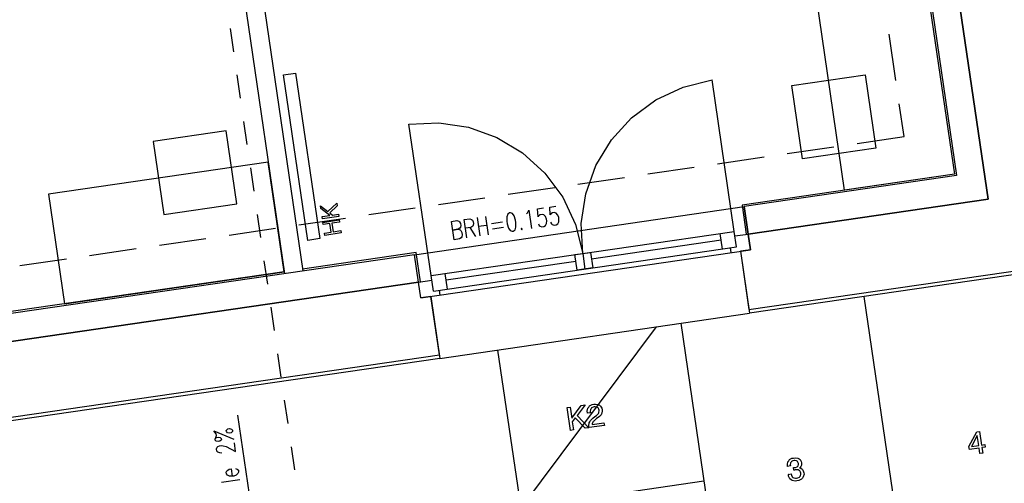
# Model space of a CAD drawing. Extents: x -565 to 46, y -177 to 148.
# Drawn here: x -30 to -25, y -3 to -1 of the extents above; entities that cross this region are included whole.
import ezdxf

# ---------------------------------------------------------------- set-up
doc = ezdxf.new("R2010")
doc.units = 0
doc.header["$LTSCALE"] = 10.178279
doc.layers.add('MH-GRUNDRISS', color=253, linetype='CONTINUOUS')

msp = doc.modelspace()

# ---------------------------------------------------------------- linework, layer by layer
at = {"layer": 'MH-GRUNDRISS'}
for p, q in [((-25.096, -1.628), (-26.6574, 9.0686)), ((-26.7842, 8.8985), (-25.2661, -1.5013)), ((-25.8032, 2.109), (-25.2775, -1.4928)), ((-29.4248, 1.5804), (-28.8976, -2.0314)), ((-29.3259, 1.5948), (-28.7987, -2.0169)), ((-25.5188, 1.2683), (-25.096, -1.628)), ((-25.4508, -0.3054), (-25.2775, -1.4928)), ((-25.8712, -1.5795), (-26.0445, -0.392)), ((-29.1922, -0.7055), (-29.1739, -0.8312)), ((-25.5938, -0.9872), (-25.6305, -0.7359)), ((-29.1555, -0.9568), (-29.1372, -1.0825)), ((-28.903, -0.9559), (-28.8377, -0.9463)), ((-28.7723, -1.8514), (-28.903, -0.9559)), ((-28.8377, -0.9463), (-28.707, -1.8418)), ((-26.1557, -1.0146), (-25.7599, -0.9569)), ((-25.7599, -0.9569), (-25.7021, -1.3527)), ((-26.7442, -1.0227), (-26.5867, -0.9836)), ((-26.4671, -1.8029), (-26.5867, -0.9836)), ((-26.8913, -1.0917), (-26.7442, -1.0227)), ((-26.098, -1.4105), (-26.1557, -1.0146)), ((-27.0218, -1.1881), (-26.8913, -1.0917)), ((-25.5496, -1.29), (-25.5755, -1.1129)), ((-29.1188, -1.2082), (-29.1005, -1.3338)), ((-28.2254, -1.2228), (-28.0633, -1.2153)), ((-28.1058, -2.0421), (-28.2254, -1.2228)), ((-28.0633, -1.2153), (-27.9026, -1.2393)), ((-27.1311, -1.3081), (-27.0218, -1.1881)), ((-29.2125, -1.2587), (-29.6083, -1.3165)), ((-29.1547, -1.6545), (-29.2125, -1.2587)), ((-27.9026, -1.2393), (-27.75, -1.2944)), ((-29.6083, -1.3165), (-29.5506, -1.7123)), ((-27.75, -1.2944), (-27.611, -1.3782)), ((-27.2149, -1.4472), (-27.1311, -1.3081)), ((-25.8039, -1.3271), (-25.5496, -1.29)), ((-27.611, -1.3782), (-27.4909, -1.4875)), ((-26.1809, -1.3821), (-25.9296, -1.3454)), ((-25.7021, -1.3527), (-26.098, -1.4105)), ((-28.9857, -1.4278), (-30.1732, -1.6011)), ((-28.8991, -2.0215), (-28.9857, -1.4278)), ((-26.5579, -1.4372), (-26.3066, -1.4005)), ((-29.0822, -1.4595), (-29.0638, -1.5852)), ((-27.4909, -1.4875), (-27.3946, -1.6179)), ((-27.2699, -1.5997), (-27.2149, -1.4472)), ((-26.9349, -1.4922), (-26.6836, -1.4555)), ((-27.3119, -1.5472), (-27.0606, -1.5105)), ((-25.2775, -1.4928), (-26.4253, -1.6604)), ((-25.2661, -1.5013), (-26.4139, -1.6688)), ((-25.2775, -1.4928), (-25.8712, -1.5795)), ((-27.6889, -1.6023), (-27.4376, -1.5656)), ((-30.1732, -1.6011), (-30.0865, -2.1948)), ((-28.0659, -1.6573), (-27.8146, -1.6206)), ((-27.3946, -1.6179), (-27.3256, -1.765)), ((-27.2939, -1.7604), (-27.2699, -1.5997)), ((-25.096, -1.628), (-26.3923, -1.8172)), ((-26.3923, -1.8172), (-25.096, -1.628)), ((-29.5506, -1.7123), (-29.1547, -1.6545)), ((-28.7013, -1.6798), (-28.7037, -1.664)), ((-28.7037, -1.664), (-28.6628, -1.6949)), ((-28.6525, -1.7167), (-28.7013, -1.6798)), ((-28.6628, -1.6949), (-28.6147, -1.65)), ((-28.6126, -1.6648), (-28.653, -1.7026)), ((-28.653, -1.7026), (-28.6377, -1.7145)), ((-28.6147, -1.65), (-28.6126, -1.6648)), ((-28.4429, -1.7123), (-28.1916, -1.6756)), ((-28.1951, -1.9288), (-26.4139, -1.6688)), ((-27.6759, -1.7019), (-27.6823, -1.7029)), ((-27.6653, -1.7054), (-27.6759, -1.7019)), ((-27.5847, -1.7033), (-27.5769, -1.6875)), ((-27.5769, -1.6875), (-27.5625, -1.7864)), ((-27.5309, -1.6808), (-27.4978, -1.6759)), ((-27.5277, -1.7238), (-27.5309, -1.6808)), ((-27.4646, -1.6711), (-27.432, -1.6663)), ((-27.4619, -1.7141), (-27.4646, -1.6711)), ((-27.44, -1.7014), (-27.4499, -1.7028)), ((-27.4295, -1.7044), (-27.44, -1.7014)), ((-26.4253, -1.6604), (-26.4022, -1.8187)), ((-26.3923, -1.8172), (-26.4139, -1.6688)), ((-26.4139, -1.6688), (-26.3923, -1.8172)), ((-29.0455, -1.7108), (-29.0271, -1.8365)), ((-28.8199, -1.7674), (-28.5686, -1.7307)), ((-28.6951, -1.7229), (-28.6525, -1.7167)), ((-28.6933, -1.7347), (-28.6951, -1.7229)), ((-28.6043, -1.7217), (-28.6933, -1.7347)), ((-28.6905, -1.754), (-28.6015, -1.741)), ((-28.6888, -1.7659), (-28.6905, -1.754)), ((-28.5997, -1.7529), (-28.6418, -1.759)), ((-28.6377, -1.7145), (-28.606, -1.7099)), ((-28.606, -1.7099), (-28.6043, -1.7217)), ((-28.6043, -1.7217), (-28.6043, -1.7217)), ((-28.6015, -1.741), (-28.5997, -1.7529)), ((-27.996, -1.7487), (-27.9663, -1.7443)), ((-27.9816, -1.8476), (-27.996, -1.7487)), ((-27.9663, -1.7443), (-27.9557, -1.7478)), ((-27.9557, -1.7478), (-27.9516, -1.7518)), ((-27.9516, -1.7518), (-27.9468, -1.7607)), ((-27.9267, -1.7385), (-27.8971, -1.7342)), ((-27.9123, -1.8375), (-27.9267, -1.7385)), ((-27.8971, -1.7342), (-27.8864, -1.7377)), ((-27.8864, -1.7377), (-27.8823, -1.7417)), ((-27.8823, -1.7417), (-27.8775, -1.7506)), ((-27.8775, -1.7506), (-27.8761, -1.76)), ((-27.8575, -1.7284), (-27.843, -1.8274)), ((-27.811, -1.7216), (-27.7965, -1.8206)), ((-27.7785, -1.7604), (-27.7192, -1.7517)), ((-27.6915, -1.7093), (-27.6964, -1.7241)), ((-27.6964, -1.7241), (-27.6959, -1.7483)), ((-27.6959, -1.7483), (-27.6939, -1.7622)), ((-27.6823, -1.7029), (-27.6915, -1.7093)), ((-27.6568, -1.7183), (-27.6653, -1.7054)), ((-27.6499, -1.7416), (-27.6568, -1.7183)), ((-27.6479, -1.7554), (-27.6499, -1.7416)), ((-27.6479, -1.7797), (-27.6479, -1.7554)), ((-27.5905, -1.7087), (-27.5847, -1.7033)), ((-27.5254, -1.7184), (-27.5277, -1.7238)), ((-27.5162, -1.7125), (-27.5254, -1.7184)), ((-27.5063, -1.711), (-27.5162, -1.7125)), ((-27.4958, -1.714), (-27.5063, -1.711)), ((-27.4875, -1.7224), (-27.4958, -1.714)), ((-27.4824, -1.7363), (-27.4875, -1.7224)), ((-27.481, -1.7457), (-27.4824, -1.7363)), ((-27.4819, -1.7605), (-27.481, -1.7457)), ((-27.4591, -1.7087), (-27.4619, -1.7141)), ((-27.4599, -1.7523), (-27.455, -1.7611)), ((-27.4499, -1.7028), (-27.4591, -1.7087)), ((-27.4217, -1.7128), (-27.4295, -1.7044)), ((-27.4161, -1.7267), (-27.4217, -1.7128)), ((-27.4212, -1.7613), (-27.4161, -1.7509)), ((-27.4147, -1.7361), (-27.4161, -1.7267)), ((-27.4161, -1.7509), (-27.4147, -1.7361)), ((-29.1969, -1.8224), (-28.9456, -1.7857)), ((-28.6527, -1.7606), (-28.6888, -1.7659)), ((-28.6821, -1.8119), (-28.6459, -1.8066)), ((-28.6459, -1.8066), (-28.6527, -1.7606)), ((-28.6418, -1.759), (-28.6351, -1.8051)), ((-28.6351, -1.8051), (-28.593, -1.7989)), ((-28.593, -1.7989), (-28.5912, -1.8113)), ((-28.1058, -2.0421), (-26.4671, -1.8029)), ((-27.9595, -1.7913), (-27.9891, -1.7957)), ((-27.9891, -1.7957), (-27.9595, -1.7913)), ((-27.9502, -1.7854), (-27.9595, -1.7913)), ((-27.9595, -1.7913), (-27.9488, -1.7948)), ((-27.9475, -1.78), (-27.9502, -1.7854)), ((-27.9488, -1.7948), (-27.9447, -1.7988)), ((-27.9454, -1.7701), (-27.9475, -1.78)), ((-27.9468, -1.7607), (-27.9454, -1.7701)), ((-27.9447, -1.7988), (-27.9398, -1.8082)), ((-27.9398, -1.8082), (-27.9378, -1.822)), ((-27.8902, -1.7812), (-27.9199, -1.7855)), ((-27.8966, -1.7822), (-27.8658, -1.8307)), ((-27.8809, -1.7753), (-27.8902, -1.7812)), ((-27.8782, -1.7699), (-27.8809, -1.7753)), ((-27.8761, -1.76), (-27.8782, -1.7699)), ((-27.8506, -1.7754), (-27.8041, -1.7686)), ((-27.7744, -1.7886), (-27.715, -1.7799)), ((-27.6939, -1.7622), (-27.6875, -1.7855)), ((-27.6875, -1.7855), (-27.6784, -1.7988)), ((-27.6784, -1.7988), (-27.6679, -1.8018)), ((-27.6679, -1.8018), (-27.6615, -1.8009)), ((-27.6615, -1.8009), (-27.6522, -1.795)), ((-27.6522, -1.795), (-27.6479, -1.7797)), ((-27.6168, -1.7848), (-27.6191, -1.7901)), ((-27.6191, -1.7901), (-27.6154, -1.7942)), ((-27.6126, -1.7892), (-27.6168, -1.7848)), ((-27.6154, -1.7942), (-27.6126, -1.7892)), ((-27.5257, -1.7619), (-27.5208, -1.7708)), ((-27.5208, -1.7708), (-27.5171, -1.7753)), ((-27.5171, -1.7753), (-27.5066, -1.7783)), ((-27.5066, -1.7783), (-27.4967, -1.7768)), ((-27.4967, -1.7768), (-27.4875, -1.7709)), ((-27.4875, -1.7709), (-27.4819, -1.7605)), ((-27.455, -1.7611), (-27.4508, -1.7656)), ((-27.4508, -1.7656), (-27.4403, -1.7686)), ((-27.4403, -1.7686), (-27.4304, -1.7672)), ((-27.4304, -1.7672), (-27.4212, -1.7613)), ((-27.3256, -1.765), (-27.2865, -1.9225)), ((-27.2865, -1.9225), (-27.2939, -1.7604)), ((-26.4549, -1.887), (-26.4671, -1.8029)), ((-29.574, -1.8774), (-29.3226, -1.8407)), ((-28.707, -1.8418), (-28.7723, -1.8514)), ((-28.6803, -1.8243), (-28.6821, -1.8119)), ((-28.5912, -1.8113), (-28.6803, -1.8243)), ((-28.5912, -1.8113), (-28.5912, -1.8113)), ((-27.9519, -1.8433), (-27.9816, -1.8476)), ((-27.9426, -1.8374), (-27.9519, -1.8433)), ((-27.9399, -1.8319), (-27.9426, -1.8374)), ((-27.9378, -1.822), (-27.9399, -1.8319)), ((-27.2389, -1.9509), (-26.5383, -1.8486)), ((-26.5311, -1.8981), (-26.5433, -1.814)), ((-26.4635, -1.8276), (-26.3923, -1.8172)), ((-26.3799, -1.9023), (-26.3923, -1.8172)), ((-26.3799, -1.9023), (-26.3923, -1.8172)), ((-26.3923, -1.8172), (-26.3923, -1.8172)), ((-26.3923, -1.8172), (-26.3799, -1.9023)), ((-29.951, -1.9325), (-29.6996, -1.8958)), ((-28.161, -2.1623), (-26.3799, -1.9023)), ((-28.0935, -2.1262), (-26.4549, -1.887)), ((-26.4847, -1.9176), (-26.4885, -1.8919)), ((-26.4343, -1.9103), (-26.3799, -1.9023)), ((-26.3799, -1.9023), (-26.4343, -1.9103)), ((-26.4343, -1.9103), (-26.3853, -2.2457)), ((-26.4343, -1.9103), (-26.3882, -2.2259)), ((-28.1951, -1.9288), (-30.5105, -2.2668)), ((-30.328, -1.9875), (-30.0766, -1.9508)), ((-29.0088, -1.9622), (-28.9904, -2.0879)), ((-28.1866, -1.9175), (-28.8001, -2.007)), ((-28.1734, -2.0772), (-28.1951, -1.9288)), ((-28.1734, -2.0772), (-28.1951, -1.9288)), ((-28.1635, -2.0758), (-28.1866, -1.9175)), ((-28.0245, -2.0656), (-27.3239, -1.9633)), ((-27.329, -1.9287), (-27.2439, -1.9163)), ((-27.3167, -2.0128), (-27.329, -1.9287)), ((-27.2865, -1.9225), (-27.2742, -2.0066)), ((-27.2439, -1.9163), (-27.2316, -2.0004)), ((-28.8991, -2.0215), (-30.5219, -2.2583)), ((-30.0865, -2.1948), (-28.8991, -2.0215)), ((-27.2316, -2.0004), (-27.3167, -2.0128)), ((-26.3882, -2.2259), (-24.6368, -1.9703)), ((-24.6141, -1.9872), (-26.3853, -2.2457)), ((-28.1734, -2.0772), (-28.1022, -2.0668)), ((-28.0935, -2.1262), (-28.1058, -2.0421)), ((-28.0173, -2.1151), (-28.0296, -2.031)), ((-28.1734, -2.0772), (-30.4889, -2.4152)), ((-30.4889, -2.4152), (-28.1734, -2.0772)), ((-28.161, -2.1623), (-28.1734, -2.0772)), ((-28.161, -2.1623), (-28.1734, -2.0772)), ((-28.161, -2.1623), (-28.1734, -2.0772)), ((-28.0561, -2.147), (-28.0599, -2.1213)), ((-28.1066, -2.1544), (-28.161, -2.1623)), ((-28.1066, -2.1544), (-28.161, -2.1623)), ((-28.1066, -2.1544), (-28.0576, -2.4898)), ((-28.0605, -2.47), (-28.1066, -2.1544)), ((-25.7669, -2.1554), (-25.4978, -3.9989)), ((-28.9721, -2.2135), (-28.9537, -2.3392)), ((-28.0576, -2.4898), (-26.3853, -2.2457)), ((-28.4663, -4.4322), (-26.8875, -2.319)), ((-26.7564, -2.2999), (-26.4873, -4.1433)), ((-27.7459, -2.4443), (-27.4768, -4.2878)), ((-30.4848, -2.8239), (-28.0605, -2.47)), ((-28.0576, -2.4898), (-30.4819, -2.8437)), ((-28.9354, -2.4649), (-28.9171, -2.5905)), ((-28.8987, -2.7162), (-28.8804, -2.8419)), ((-27.371, -2.7554), (-27.3542, -2.753)), ((-27.353, -2.8791), (-27.371, -2.7554)), ((-27.3542, -2.753), (-27.3455, -2.8124)), ((-27.3455, -2.8124), (-27.2948, -2.7443)), ((-27.2726, -2.7411), (-27.3158, -2.7979)), ((-27.2948, -2.7443), (-27.2726, -2.7411)), ((-27.2615, -2.7753), (-27.2583, -2.7592)), ((-27.2583, -2.7592), (-27.2537, -2.753)), ((-27.2537, -2.753), (-27.249, -2.7467)), ((-27.249, -2.7467), (-27.2355, -2.7392)), ((-27.2436, -2.7662), (-27.2452, -2.7765)), ((-27.2408, -2.7617), (-27.2436, -2.7662)), ((-27.2383, -2.7578), (-27.2408, -2.7617)), ((-27.2305, -2.7526), (-27.2383, -2.7578)), ((-27.2355, -2.7392), (-27.2261, -2.7378)), ((-27.225, -2.7518), (-27.2305, -2.7526)), ((-27.2261, -2.7378), (-27.2171, -2.7365)), ((-27.2196, -2.751), (-27.225, -2.7518)), ((-27.2102, -2.7527), (-27.2196, -2.751)), ((-27.2171, -2.7365), (-27.2022, -2.7389)), ((-27.2068, -2.7552), (-27.2102, -2.7527)), ((-27.2029, -2.7577), (-27.2068, -2.7552)), ((-27.1989, -2.7647), (-27.2029, -2.7577)), ((-27.2022, -2.7389), (-27.196, -2.743)), ((-27.1982, -2.7696), (-27.1989, -2.7647)), ((-27.196, -2.743), (-27.1903, -2.7473)), ((-27.1903, -2.7473), (-27.183, -2.7593)), ((-27.183, -2.7593), (-27.1818, -2.7677)), ((-29.1517, -2.7971), (-29.0506, -3.4897)), ((-27.3264, -2.8116), (-27.3425, -2.8331)), ((-27.2738, -2.8676), (-27.3264, -2.8116)), ((-27.3158, -2.7979), (-27.253, -2.8645)), ((-27.2601, -2.7847), (-27.2615, -2.7753)), ((-27.2598, -2.7867), (-27.2601, -2.7847)), ((-27.244, -2.7844), (-27.2598, -2.7867)), ((-27.2452, -2.7765), (-27.2442, -2.7829)), ((-27.2442, -2.7829), (-27.244, -2.7844)), ((-27.244, -2.8258), (-27.2308, -2.8123)), ((-27.2308, -2.8123), (-27.2213, -2.8048)), ((-27.2176, -2.82), (-27.227, -2.8284)), ((-27.2213, -2.8048), (-27.2117, -2.7979)), ((-27.2112, -2.8155), (-27.2176, -2.82)), ((-27.2117, -2.7979), (-27.2076, -2.7948)), ((-27.202, -2.8091), (-27.2112, -2.8155)), ((-27.2076, -2.7948), (-27.2015, -2.7883)), ((-27.1956, -2.8046), (-27.202, -2.8091)), ((-27.2015, -2.7883), (-27.2, -2.7845)), ((-27.2, -2.7845), (-27.1985, -2.7813)), ((-27.1985, -2.7813), (-27.1976, -2.7736)), ((-27.1976, -2.7736), (-27.1982, -2.7696)), ((-27.1873, -2.7953), (-27.1956, -2.8046)), ((-27.1846, -2.7899), (-27.1873, -2.7953)), ((-27.1823, -2.785), (-27.1846, -2.7899)), ((-27.1809, -2.7737), (-27.1823, -2.785)), ((-27.1818, -2.7677), (-27.1809, -2.7737)), ((-29.2125, -2.8792), (-29.2041, -2.8709)), ((-29.2041, -2.8709), (-29.1947, -2.8696)), ((-29.1947, -2.8696), (-29.1848, -2.8716)), ((-29.1848, -2.8716), (-29.1789, -2.8774)), ((-27.3425, -2.8331), (-27.3362, -2.8767)), ((-27.253, -2.8645), (-27.2738, -2.8676)), ((-27.2525, -2.8544), (-27.2507, -2.8389)), ((-27.2512, -2.8633), (-27.2525, -2.8544)), ((-27.2511, -2.8643), (-27.2512, -2.8633)), ((-27.1694, -2.8523), (-27.2511, -2.8643)), ((-27.2511, -2.8643), (-27.2511, -2.8643)), ((-27.2507, -2.8389), (-27.2471, -2.8324)), ((-27.2471, -2.8324), (-27.244, -2.8258)), ((-27.2359, -2.8469), (-27.1716, -2.8375)), ((-27.2355, -2.8428), (-27.2359, -2.8469)), ((-27.2325, -2.8353), (-27.2355, -2.8428)), ((-27.2295, -2.8318), (-27.2325, -2.8353)), ((-27.227, -2.8284), (-27.2295, -2.8318)), ((-27.1716, -2.8375), (-27.1694, -2.8523)), ((-29.2738, -2.8882), (-29.2793, -2.8819)), ((-29.2793, -2.8819), (-29.1717, -2.9268)), ((-29.2674, -2.8974), (-29.2738, -2.8882)), ((-29.273, -2.9249), (-29.2645, -2.9171)), ((-29.273, -2.9249), (-29.2695, -2.9179)), ((-29.2721, -2.9314), (-29.273, -2.9249)), ((-29.2695, -2.9179), (-29.266, -2.9072)), ((-29.266, -2.9072), (-29.2674, -2.8974)), ((-29.2645, -2.9171), (-29.2551, -2.9158)), ((-29.2551, -2.9158), (-29.2453, -2.9174)), ((-29.2453, -2.9174), (-29.2393, -2.9236)), ((-29.2393, -2.9236), (-29.2384, -2.93)), ((-29.2115, -2.8857), (-29.2125, -2.8792)), ((-29.2056, -2.8914), (-29.2115, -2.8857)), ((-29.1957, -2.8935), (-29.2056, -2.8914)), ((-29.1863, -2.8921), (-29.1957, -2.8935)), ((-29.1779, -2.8843), (-29.1863, -2.8921)), ((-29.1789, -2.8774), (-29.1779, -2.8843)), ((-27.3362, -2.8767), (-27.353, -2.8791)), ((-27.353, -2.8791), (-27.353, -2.8791)), ((-25.1992, -2.967), (-25.1572, -2.8876)), ((-25.1543, -2.9074), (-25.1846, -2.9663)), ((-25.1572, -2.8876), (-25.1419, -2.8853)), ((-25.1465, -2.9608), (-25.1543, -2.9074)), ((-25.1419, -2.8853), (-25.1312, -2.9585)), ((-29.2666, -2.9377), (-29.2721, -2.9314)), ((-29.2568, -2.9392), (-29.2666, -2.9377)), ((-29.2653, -2.9779), (-29.2618, -2.9703)), ((-29.2634, -2.9907), (-29.2653, -2.9779)), ((-29.2618, -2.9703), (-29.2573, -2.9666)), ((-29.2573, -2.9666), (-29.2484, -2.9618)), ((-29.2474, -2.9379), (-29.2568, -2.9392)), ((-29.2484, -2.9618), (-29.239, -2.9604)), ((-29.2384, -2.93), (-29.2474, -2.9379)), ((-29.239, -2.9604), (-29.2291, -2.9625)), ((-29.2291, -2.9625), (-29.2138, -2.9668)), ((-29.2138, -2.9668), (-29.162, -2.9931)), ((-29.162, -2.9931), (-29.1688, -2.9466)), ((-28.862, -2.9675), (-28.8437, -3.0932)), ((-25.197, -2.9823), (-25.1992, -2.967)), ((-25.1445, -2.9746), (-25.197, -2.9823)), ((-25.1846, -2.9663), (-25.1465, -2.9608)), ((-25.1846, -2.9663), (-25.1846, -2.9663)), ((-25.1402, -3.0043), (-25.1445, -2.9746)), ((-25.1312, -2.9585), (-25.1139, -2.956)), ((-25.1119, -2.9699), (-25.1292, -2.9724)), ((-25.1292, -2.9724), (-25.1248, -3.0021)), ((-25.1139, -2.956), (-25.1119, -2.9699)), ((-29.2579, -2.997), (-29.2634, -2.9907)), ((-29.2525, -2.9993), (-29.2579, -2.997)), ((-29.2426, -3.0014), (-29.2525, -2.9993)), ((-29.2382, -3.0007), (-29.2426, -3.0014)), ((-26.1688, -3.0367), (-26.1557, -3.0298)), ((-26.1557, -3.0298), (-26.1472, -3.0285)), ((-26.1472, -3.0285), (-26.1378, -3.0272)), ((-26.1378, -3.0272), (-26.1234, -3.0291)), ((-26.1234, -3.0291), (-26.1173, -3.0328)), ((-26.1173, -3.0328), (-26.1118, -3.036)), ((-25.1248, -3.0021), (-25.1402, -3.0043)), ((-25.1402, -3.0043), (-25.1402, -3.0043)), ((-29.1633, -3.0843), (-29.153, -3.0893)), ((-26.1805, -3.0637), (-26.1772, -3.0486)), ((-26.1792, -3.0726), (-26.1805, -3.0637)), ((-26.1791, -3.0736), (-26.1792, -3.0726)), ((-26.1637, -3.0714), (-26.1791, -3.0736)), ((-26.1772, -3.0486), (-26.1729, -3.0429)), ((-26.1729, -3.0429), (-26.1688, -3.0367)), ((-26.1631, -3.0551), (-26.1647, -3.0649)), ((-26.1647, -3.0649), (-26.1637, -3.0714)), ((-26.1606, -3.0512), (-26.1631, -3.0551)), ((-26.1581, -3.0478), (-26.1606, -3.0512)), ((-26.1502, -3.0431), (-26.1581, -3.0478)), ((-26.1442, -3.0422), (-26.1502, -3.0431)), ((-26.1472, -3.0806), (-26.1467, -3.0805)), ((-26.1452, -3.0944), (-26.1472, -3.0806)), ((-26.1467, -3.0805), (-26.1457, -3.0804)), ((-26.1457, -3.0804), (-26.1453, -3.0803)), ((-26.1453, -3.0803), (-26.1442, -3.0806)), ((-26.1393, -3.0415), (-26.1442, -3.0422)), ((-26.1442, -3.0806), (-26.1427, -3.0804)), ((-26.1427, -3.0804), (-26.1422, -3.0804)), ((-26.1422, -3.0804), (-26.1358, -3.0794)), ((-26.131, -3.0428), (-26.1393, -3.0415)), ((-26.1358, -3.0794), (-26.1267, -3.0756)), ((-26.1282, -3.045), (-26.131, -3.0428)), ((-26.1248, -3.047), (-26.1282, -3.045)), ((-26.1267, -3.0756), (-26.1241, -3.0732)), ((-26.1214, -3.0536), (-26.1248, -3.047)), ((-26.1241, -3.0732), (-26.1215, -3.0703)), ((-26.1215, -3.0703), (-26.12, -3.063)), ((-26.1207, -3.058), (-26.1214, -3.0536)), ((-26.12, -3.063), (-26.1207, -3.058)), ((-26.1121, -3.079), (-26.1153, -3.081)), ((-26.1153, -3.081), (-26.1106, -3.0823)), ((-26.1068, -3.0737), (-26.1121, -3.079)), ((-26.1118, -3.036), (-26.1051, -3.0471)), ((-26.1106, -3.0823), (-26.1024, -3.0867)), ((-26.1058, -3.07), (-26.1068, -3.0737)), ((-26.1043, -3.0667), (-26.1058, -3.07)), ((-26.1051, -3.0471), (-26.104, -3.0551)), ((-26.1034, -3.059), (-26.1043, -3.0667)), ((-26.104, -3.0551), (-26.1034, -3.059)), ((-29.2129, -3.1047), (-29.2094, -3.0976)), ((-29.2115, -3.1145), (-29.2129, -3.1047)), ((-29.206, -3.1208), (-29.2115, -3.1145)), ((-29.2094, -3.0976), (-29.2049, -3.0934)), ((-29.1957, -3.1259), (-29.206, -3.1208)), ((-29.2049, -3.0934), (-29.196, -3.089)), ((-29.196, -3.089), (-29.1866, -3.0877)), ((-29.1808, -3.1273), (-29.1957, -3.1259)), ((-29.1866, -3.0877), (-29.1808, -3.1273)), ((-29.1714, -3.1259), (-29.1808, -3.1273)), ((-29.1581, -3.1204), (-29.1714, -3.1259)), ((-29.1496, -3.1126), (-29.1581, -3.1204)), ((-29.153, -3.0893), (-29.1471, -3.095)), ((-29.1457, -3.1049), (-29.1496, -3.1126)), ((-29.1471, -3.095), (-29.1457, -3.1049)), ((-26.1753, -3.117), (-26.1599, -3.1148)), ((-26.1751, -3.118), (-26.1753, -3.117)), ((-26.1753, -3.117), (-26.1753, -3.117)), ((-26.1738, -3.1269), (-26.1751, -3.118)), ((-26.1662, -3.141), (-26.1738, -3.1269)), ((-26.1599, -3.1148), (-26.1585, -3.1211)), ((-26.1585, -3.1211), (-26.1537, -3.13)), ((-26.1537, -3.13), (-26.1502, -3.1331)), ((-26.1502, -3.1331), (-26.1462, -3.136)), ((-26.1462, -3.136), (-26.1363, -3.1381)), ((-26.1447, -3.0944), (-26.1452, -3.0944)), ((-26.1418, -3.0934), (-26.1447, -3.0944)), ((-26.1379, -3.0929), (-26.1418, -3.0934)), ((-26.1369, -3.0927), (-26.1379, -3.0929)), ((-26.1309, -3.0918), (-26.1369, -3.0927)), ((-26.1363, -3.1381), (-26.1304, -3.1372)), ((-26.1212, -3.0929), (-26.1309, -3.0918)), ((-26.1304, -3.1372), (-26.1244, -3.1364)), ((-26.1244, -3.1364), (-26.1155, -3.132)), ((-26.1173, -3.0954), (-26.1212, -3.0929)), ((-26.1134, -3.0979), (-26.1173, -3.0954)), ((-26.1155, -3.132), (-26.1124, -3.1286)), ((-26.1093, -3.1049), (-26.1134, -3.0979)), ((-26.1124, -3.1286), (-26.1095, -3.1246)), ((-26.1095, -3.1246), (-26.1077, -3.1157)), ((-26.1085, -3.1103), (-26.1093, -3.1049)), ((-26.1077, -3.1157), (-26.1085, -3.1103)), ((-26.0995, -3.1373), (-26.1043, -3.143)), ((-26.1024, -3.0867), (-26.0994, -3.0898)), ((-26.0944, -3.131), (-26.0995, -3.1373)), ((-26.0994, -3.0898), (-26.0964, -3.0934)), ((-26.0964, -3.0934), (-26.0925, -3.1024)), ((-26.0905, -3.1163), (-26.0944, -3.131)), ((-26.0925, -3.1024), (-26.0917, -3.1078)), ((-26.0917, -3.1078), (-26.0905, -3.1163)), ((-26.6317, -3.1538), (-30.5898, -3.7316)), ((-29.2388, -3.159), (-29.1399, -3.1445)), ((-26.16, -3.1456), (-26.1662, -3.141)), ((-26.1537, -3.1503), (-26.16, -3.1456)), ((-26.1386, -3.1536), (-26.1537, -3.1503)), ((-26.1292, -3.1522), (-26.1386, -3.1536)), ((-26.1193, -3.1508), (-26.1292, -3.1522)), ((-26.1043, -3.143), (-26.1193, -3.1508))]:
    msp.add_line(p, q, dxfattribs=at)

doc.saveas('drawing.dxf')
